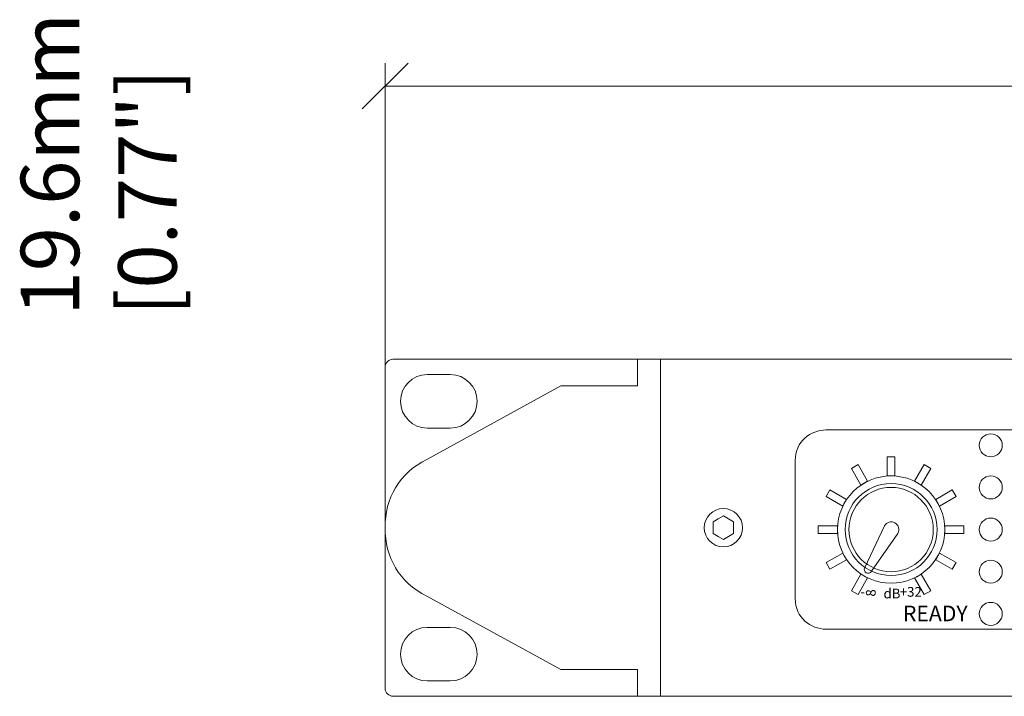
# Model space of a CAD drawing. Units: millimetres. Extents: x -330 to 312, y -589 to 336.
# Drawn here: x -312 to -184, y -223 to -135 of the extents above; entities that cross this region are included whole.
import ezdxf

# ---------------------------------------------------------------- set-up
doc = ezdxf.new("R2010")
doc.units = ezdxf.units.MM
doc.header["$MEASUREMENT"] = 0
for name, color, linetype in [('Dims', 7, 'Continuous'), ('Front Text', 7, 'Continuous'), ('Main Drawing', 7, 'Continuous')]:
    doc.layers.add(name, color=color, linetype=linetype)
doc.styles.add('14', font='Arial', dxfattribs={"height": 1})
doc.styles.add('18', font='Arial', dxfattribs={"height": 1})
doc.styles.add('22', font='ARIALNB.TTF', dxfattribs={"height": 1})
doc.styles.add('26', font='Arial Narrow', dxfattribs={"height": 1})
doc.styles.add('6', font='Arial', dxfattribs={"height": 1})

msp = doc.modelspace()

# ---------------------------------------------------------------- linework, layer by layer
at = {"layer": 'Dims', "color": 5, "lineweight": 0}
for points in [[(-261.2553, -140.6759), (-261.2553, -140.6759), (-267.2487, -146.6694), (-267.2487, -146.6694)], [(-261.2553, -140.6759), (-261.2553, -140.6759), (-261.2553, -140.6759), (-261.2553, -140.6759)]]:
    msp.add_open_spline(points, degree=3, dxfattribs=at)
at = {"layer": 'Dims', "color": 5, "lineweight": 9}
for points in [[(-264.252, -140.6759), (-264.252, -140.6759), (-264.252, -140.6759), (-264.252, -140.6759)], [(-264.252, -197.8249), (-264.252, -197.8249), (-264.252, -140.6759), (-264.252, -140.6759)], [(-264.252, -143.6727), (-264.252, -143.6727), (-72.6168, -143.6727), (-72.6168, -143.6727)]]:
    msp.add_open_spline(points, degree=3, dxfattribs=at)
at = {"layer": 'Main Drawing', "color": 1, "lineweight": 9}
msp.add_lwpolyline([(-198.8154, -194.5025), (-197.8166, -194.5025), (-197.8166, -192.0053), (-198.8154, -192.0053), (-198.8154, -194.5025)], close=True, dxfattribs=at)
for centre, major_axis, ratio in [((-185.3301, -190.5069), (0, 1.4983), 1), ((-198.3159, -201.495), (0, 6.9924), 1), ((-185.3301, -196.001), (0, 1.4984), 0.99993326), ((-198.3159, -201.495), (0, 5.9935), 1), ((-198.3159, -201.495), (0, 5.494), 1), ((-185.3301, -201.495), (0, 1.4984), 0.99993326), ((-185.3301, -206.989), (0, 1.4983), 1), ((-185.3301, -212.483), (0, 1.4983), 1)]:
    msp.add_ellipse(centre, major_axis=major_axis, ratio=ratio, dxfattribs=at)
for points, knots in [([(-228.3537, -201.2615), (-228.3537, -201.2615), (-228.3537, -201.2544), (-228.3537, -201.2544), (-228.3537, -201.2544), (-228.3537, -201.2544), (-228.3537, -179.2819), (-228.3537, -179.2819), (-228.3537, -179.2819), (-228.3537, -179.2819), (-231.3504, -179.2819), (-231.3504, -179.2819), (-231.3504, -179.2819), (-231.3504, -179.2819), (-231.3504, -182.7781), (-231.3504, -182.7781), (-231.3504, -182.7781), (-231.3504, -182.7781), (-241.3395, -182.7781), (-241.3395, -182.7781), (-241.3395, -182.7781), (-241.3395, -182.7781), (-258.8372, -192.3453), (-258.8372, -192.3453), (-258.8372, -192.3453), (-262.4171, -194.134), (-264.2857, -197.4365), (-264.2624, -201.258), (-264.2624, -201.258), (-264.2857, -205.0794), (-262.4171, -208.3818), (-258.8372, -210.1706), (-258.8372, -210.1706), (-258.8372, -210.1706), (-241.3395, -219.7378), (-241.3395, -219.7378), (-241.3395, -219.7378), (-241.3395, -219.7378), (-231.3504, -219.7378), (-231.3504, -219.7378), (-231.3504, -219.7378), (-231.3504, -219.7378), (-231.3504, -223.234), (-231.3504, -223.234), (-231.3504, -223.234), (-231.3504, -223.234), (-228.3537, -223.234), (-228.3537, -223.234), (-228.3537, -223.234), (-228.3537, -223.234), (-228.3537, -201.2615), (-228.3537, -201.2615)], [0, 0, 0, 0, 0.07142857, 0.07142857, 0.07142857, 0.07142857, 0.14285714, 0.14285714, 0.14285714, 0.14285714, 0.21428571, 0.21428571, 0.21428571, 0.21428571, 0.28571429, 0.28571429, 0.28571429, 0.28571429, 0.35714286, 0.35714286, 0.35714286, 0.35714286, 0.42857143, 0.42857143, 0.42857143, 0.42857143, 0.5, 0.5, 0.5, 0.5, 0.57142857, 0.57142857, 0.57142857, 0.57142857, 0.64285714, 0.64285714, 0.64285714, 0.64285714, 0.71428571, 0.71428571, 0.71428571, 0.71428571, 0.78571429, 0.78571429, 0.78571429, 0.78571429, 0.85714286, 0.85714286, 0.85714286, 0.85714286, 1, 1, 1, 1]), ([(-264.252, -180.2808), (-264.252, -179.7814), (-263.7525, -179.2819), (-263.2531, -179.2819), (-263.2531, -179.2819), (-263.2531, -179.2819), (216.2341, -179.2819), (216.2341, -179.2819), (216.2341, -179.2819), (216.7243, -179.2819), (217.2238, -179.7814), (217.2238, -180.2808), (217.2238, -180.2808), (217.2238, -180.2808), (217.2238, -222.2351), (217.2238, -222.2351), (217.2238, -222.2351), (217.2238, -222.7346), (216.7243, -223.2341), (216.2418, -223.2341), (216.2418, -223.2341), (216.2418, -223.2341), (-263.2531, -223.2341), (-263.2531, -223.2341), (-263.2531, -223.2341), (-263.7525, -223.2341), (-264.252, -222.7346), (-264.252, -222.2351), (-264.252, -222.2351), (-264.252, -222.2351), (-264.252, -180.2808), (-264.252, -180.2808)], [0, 0, 0, 0, 0.11111111, 0.11111111, 0.11111111, 0.11111111, 0.22222222, 0.22222222, 0.22222222, 0.22222222, 0.33333333, 0.33333333, 0.33333333, 0.33333333, 0.44444444, 0.44444444, 0.44444444, 0.44444444, 0.55555556, 0.55555556, 0.55555556, 0.55555556, 0.66666667, 0.66666667, 0.66666667, 0.66666667, 0.77777778, 0.77777778, 0.77777778, 0.77777778, 1, 1, 1, 1]), ([(-258.758, -181.2797), (-258.758, -181.2797), (-258.758, -181.2799), (-258.758, -181.2799), (-258.758, -181.2799), (-258.758, -181.2799), (-255.7612, -181.2797), (-255.7612, -181.2797), (-255.7612, -181.2797), (-253.8356, -181.2796), (-252.2651, -182.8503), (-252.2651, -184.7759), (-252.2651, -184.7759), (-252.2651, -186.7015), (-253.8356, -188.2721), (-255.7612, -188.272), (-255.7612, -188.272), (-255.7612, -188.272), (-258.758, -188.2721), (-258.758, -188.2721), (-258.758, -188.2721), (-260.6836, -188.2721), (-262.2542, -186.7015), (-262.2542, -184.7759), (-262.2542, -184.7759), (-262.2542, -182.8503), (-260.6836, -181.2797), (-258.758, -181.2797)], [0, 0, 0, 0, 0.125, 0.125, 0.125, 0.125, 0.25, 0.25, 0.25, 0.25, 0.375, 0.375, 0.375, 0.375, 0.5, 0.5, 0.5, 0.5, 0.625, 0.625, 0.625, 0.625, 0.75, 0.75, 0.75, 0.75, 1, 1, 1, 1]), ([(-206.8072, -214.4809), (-208.805, -214.4809), (-210.8028, -212.9825), (-210.8028, -210.4852), (-210.8028, -210.4852), (-210.8028, -210.4852), (-210.8028, -192.5048), (-210.8028, -192.5048), (-210.8028, -192.5048), (-210.8028, -190.0075), (-208.805, -188.5091), (-206.8072, -188.5091), (-206.8072, -188.5091), (-186.2396, -188.5091), (-169.8663, -188.5001), (-149.2987, -188.5091), (-149.2987, -188.5091), (-147.3009, -188.5091), (-145.303, -190.0075), (-145.303, -192.5048), (-145.303, -192.5048), (-145.303, -192.5048), (-145.303, -210.4852), (-145.303, -210.4852), (-145.303, -210.4852), (-145.303, -212.2845), (-146.8014, -214.4809), (-149.2987, -214.4809), (-149.2987, -214.4809), (-169.855, -214.4809), (-186.2509, -214.4809), (-206.8072, -214.4809)], [0, 0, 0, 0, 0.11111111, 0.11111111, 0.11111111, 0.11111111, 0.22222222, 0.22222222, 0.22222222, 0.22222222, 0.33333333, 0.33333333, 0.33333333, 0.33333333, 0.44444444, 0.44444444, 0.44444444, 0.44444444, 0.55555556, 0.55555556, 0.55555556, 0.55555556, 0.66666667, 0.66666667, 0.66666667, 0.66666667, 0.77777778, 0.77777778, 0.77777778, 0.77777778, 1, 1, 1, 1]), ([(-203.4933, -193.5264), (-203.4933, -193.5264), (-202.6282, -193.027), (-202.6282, -193.027), (-202.6282, -193.027), (-202.6282, -193.027), (-201.3796, -195.1897), (-201.3796, -195.1897), (-201.3796, -195.1897), (-201.3796, -195.1897), (-202.2446, -195.6892), (-202.2446, -195.6892), (-202.2446, -195.6892), (-202.2446, -195.6892), (-203.4933, -193.5264), (-203.4933, -193.5264)], [0, 0, 0, 0, 0.2, 0.2, 0.2, 0.2, 0.4, 0.4, 0.4, 0.4, 0.6, 0.6, 0.6, 0.6, 1, 1, 1, 1]), ([(-194.0036, -193.027), (-194.0036, -193.027), (-193.1385, -193.5264), (-193.1385, -193.5264), (-193.1385, -193.5264), (-193.1385, -193.5264), (-194.3872, -195.6891), (-194.3872, -195.6891), (-194.3872, -195.6891), (-194.3872, -195.6891), (-195.2523, -195.1897), (-195.2523, -195.1897), (-195.2523, -195.1897), (-195.2523, -195.1897), (-194.0036, -193.027), (-194.0036, -193.027)], [0, 0, 0, 0, 0.2, 0.2, 0.2, 0.2, 0.4, 0.4, 0.4, 0.4, 0.6, 0.6, 0.6, 0.6, 1, 1, 1, 1]), ([(-206.7839, -197.1827), (-206.7839, -197.1827), (-206.2845, -196.3176), (-206.2845, -196.3176), (-206.2845, -196.3176), (-206.2845, -196.3176), (-204.1218, -197.5663), (-204.1218, -197.5663), (-204.1218, -197.5663), (-204.1218, -197.5663), (-204.6212, -198.4314), (-204.6212, -198.4314), (-204.6212, -198.4314), (-204.6212, -198.4314), (-206.7839, -197.1827), (-206.7839, -197.1827)], [0, 0, 0, 0, 0.2, 0.2, 0.2, 0.2, 0.4, 0.4, 0.4, 0.4, 0.6, 0.6, 0.6, 0.6, 1, 1, 1, 1]), ([(-190.3473, -196.3176), (-190.3473, -196.3176), (-189.8479, -197.1827), (-189.8479, -197.1827), (-189.8479, -197.1827), (-189.8479, -197.1827), (-192.0106, -198.4313), (-192.0106, -198.4313), (-192.0106, -198.4313), (-192.0106, -198.4313), (-192.5101, -197.5663), (-192.5101, -197.5663), (-192.5101, -197.5663), (-192.5101, -197.5663), (-190.3473, -196.3176), (-190.3473, -196.3176)], [0, 0, 0, 0, 0.2, 0.2, 0.2, 0.2, 0.4, 0.4, 0.4, 0.4, 0.6, 0.6, 0.6, 0.6, 1, 1, 1, 1]), ([(-220.1687, -198.7574), (-221.5479, -198.7574), (-222.666, -199.8755), (-222.666, -201.2547), (-222.666, -201.2547), (-222.666, -202.6339), (-221.5479, -203.752), (-220.1687, -203.752), (-220.1687, -203.752), (-218.7895, -203.752), (-217.6714, -202.6339), (-217.6714, -201.2547), (-217.6714, -201.2547), (-217.6714, -199.8755), (-218.7894, -198.7574), (-220.1687, -198.7574)], [0, 0, 0, 0, 0.2, 0.2, 0.2, 0.2, 0.4, 0.4, 0.4, 0.4, 0.6, 0.6, 0.6, 0.6, 1, 1, 1, 1]), ([(-220.1687, -198.7574), (-221.5479, -198.7574), (-222.666, -199.8755), (-222.666, -201.2547), (-222.666, -201.2547), (-222.666, -202.6339), (-221.5479, -203.752), (-220.1687, -203.752), (-220.1687, -203.752), (-218.7895, -203.752), (-217.6714, -202.6339), (-217.6714, -201.2547), (-217.6714, -201.2547), (-217.6714, -199.8755), (-218.7894, -198.7574), (-220.1687, -198.7574)], [0, 0, 0, 0, 0.2, 0.2, 0.2, 0.2, 0.4, 0.4, 0.4, 0.4, 0.6, 0.6, 0.6, 0.6, 1, 1, 1, 1]), ([(-220.1687, -198.7574), (-221.5479, -198.7574), (-222.666, -199.8755), (-222.666, -201.2547), (-222.666, -201.2547), (-222.666, -202.6339), (-221.5479, -203.752), (-220.1687, -203.752), (-220.1687, -203.752), (-218.7895, -203.752), (-217.6714, -202.6339), (-217.6714, -201.2547), (-217.6714, -201.2547), (-217.6714, -199.8755), (-218.7894, -198.7574), (-220.1687, -198.7574)], [0, 0, 0, 0, 0.2, 0.2, 0.2, 0.2, 0.4, 0.4, 0.4, 0.4, 0.6, 0.6, 0.6, 0.6, 1, 1, 1, 1]), ([(-220.1687, -198.7574), (-221.5479, -198.7574), (-222.666, -199.8755), (-222.666, -201.2547), (-222.666, -201.2547), (-222.666, -202.6339), (-221.5479, -203.752), (-220.1687, -203.752), (-220.1687, -203.752), (-218.7895, -203.752), (-217.6714, -202.6339), (-217.6714, -201.2547), (-217.6714, -201.2547), (-217.6714, -199.8755), (-218.7894, -198.7574), (-220.1687, -198.7574)], [0, 0, 0, 0, 0.2, 0.2, 0.2, 0.2, 0.4, 0.4, 0.4, 0.4, 0.6, 0.6, 0.6, 0.6, 1, 1, 1, 1]), ([(-220.1687, -198.7574), (-221.5479, -198.7574), (-222.666, -199.8755), (-222.666, -201.2547), (-222.666, -201.2547), (-222.666, -202.6339), (-221.5479, -203.752), (-220.1687, -203.752), (-220.1687, -203.752), (-218.7895, -203.752), (-217.6714, -202.6339), (-217.6714, -201.2547), (-217.6714, -201.2547), (-217.6714, -199.8755), (-218.7894, -198.7574), (-220.1687, -198.7574)], [0, 0, 0, 0, 0.2, 0.2, 0.2, 0.2, 0.4, 0.4, 0.4, 0.4, 0.6, 0.6, 0.6, 0.6, 1, 1, 1, 1]), ([(-220.1687, -198.7574), (-221.5479, -198.7574), (-222.666, -199.8755), (-222.666, -201.2547), (-222.666, -201.2547), (-222.666, -202.6339), (-221.5479, -203.752), (-220.1687, -203.752), (-220.1687, -203.752), (-218.7895, -203.752), (-217.6714, -202.6339), (-217.6714, -201.2547), (-217.6714, -201.2547), (-217.6714, -199.8755), (-218.7894, -198.7574), (-220.1687, -198.7574)], [0, 0, 0, 0, 0.2, 0.2, 0.2, 0.2, 0.4, 0.4, 0.4, 0.4, 0.6, 0.6, 0.6, 0.6, 1, 1, 1, 1]), ([(-220.1687, -198.7574), (-221.5479, -198.7574), (-222.666, -199.8755), (-222.666, -201.2547), (-222.666, -201.2547), (-222.666, -202.6339), (-221.5479, -203.752), (-220.1687, -203.752), (-220.1687, -203.752), (-218.7895, -203.752), (-217.6714, -202.6339), (-217.6714, -201.2547), (-217.6714, -201.2547), (-217.6714, -199.8755), (-218.7894, -198.7574), (-220.1687, -198.7574)], [0, 0, 0, 0, 0.2, 0.2, 0.2, 0.2, 0.4, 0.4, 0.4, 0.4, 0.6, 0.6, 0.6, 0.6, 1, 1, 1, 1]), ([(-220.1687, -198.7574), (-221.5479, -198.7574), (-222.666, -199.8755), (-222.666, -201.2547), (-222.666, -201.2547), (-222.666, -202.6339), (-221.5479, -203.752), (-220.1687, -203.752), (-220.1687, -203.752), (-218.7895, -203.752), (-217.6714, -202.6339), (-217.6714, -201.2547), (-217.6714, -201.2547), (-217.6714, -199.8755), (-218.7894, -198.7574), (-220.1687, -198.7574)], [0, 0, 0, 0, 0.2, 0.2, 0.2, 0.2, 0.4, 0.4, 0.4, 0.4, 0.6, 0.6, 0.6, 0.6, 1, 1, 1, 1]), ([(-220.1687, -198.7574), (-221.5479, -198.7574), (-222.666, -199.8755), (-222.666, -201.2547), (-222.666, -201.2547), (-222.666, -202.6339), (-221.5479, -203.752), (-220.1687, -203.752), (-220.1687, -203.752), (-218.7895, -203.752), (-217.6714, -202.6339), (-217.6714, -201.2547), (-217.6714, -201.2547), (-217.6714, -199.8755), (-218.7894, -198.7574), (-220.1687, -198.7574)], [0, 0, 0, 0, 0.2, 0.2, 0.2, 0.2, 0.4, 0.4, 0.4, 0.4, 0.6, 0.6, 0.6, 0.6, 1, 1, 1, 1]), ([(-220.1687, -198.7574), (-221.5479, -198.7574), (-222.666, -199.8755), (-222.666, -201.2547), (-222.666, -201.2547), (-222.666, -202.6339), (-221.5479, -203.752), (-220.1687, -203.752), (-220.1687, -203.752), (-218.7895, -203.752), (-217.6714, -202.6339), (-217.6714, -201.2547), (-217.6714, -201.2547), (-217.6714, -199.8755), (-218.7894, -198.7574), (-220.1687, -198.7574)], [0, 0, 0, 0, 0.2, 0.2, 0.2, 0.2, 0.4, 0.4, 0.4, 0.4, 0.6, 0.6, 0.6, 0.6, 1, 1, 1, 1]), ([(-220.1687, -198.7574), (-221.5479, -198.7574), (-222.666, -199.8755), (-222.666, -201.2547), (-222.666, -201.2547), (-222.666, -202.6339), (-221.5479, -203.752), (-220.1687, -203.752), (-220.1687, -203.752), (-218.7895, -203.752), (-217.6714, -202.6339), (-217.6714, -201.2547), (-217.6714, -201.2547), (-217.6714, -199.8755), (-218.7894, -198.7574), (-220.1687, -198.7574)], [0, 0, 0, 0, 0.2, 0.2, 0.2, 0.2, 0.4, 0.4, 0.4, 0.4, 0.6, 0.6, 0.6, 0.6, 1, 1, 1, 1]), ([(-220.1687, -198.7574), (-221.5479, -198.7574), (-222.666, -199.8755), (-222.666, -201.2547), (-222.666, -201.2547), (-222.666, -202.6339), (-221.5479, -203.752), (-220.1687, -203.752), (-220.1687, -203.752), (-218.7895, -203.752), (-217.6714, -202.6339), (-217.6714, -201.2547), (-217.6714, -201.2547), (-217.6714, -199.8755), (-218.7894, -198.7574), (-220.1687, -198.7574)], [0, 0, 0, 0, 0.2, 0.2, 0.2, 0.2, 0.4, 0.4, 0.4, 0.4, 0.6, 0.6, 0.6, 0.6, 1, 1, 1, 1]), ([(-220.1687, -198.7574), (-221.5479, -198.7574), (-222.666, -199.8755), (-222.666, -201.2547), (-222.666, -201.2547), (-222.666, -202.6339), (-221.5479, -203.752), (-220.1687, -203.752), (-220.1687, -203.752), (-218.7895, -203.752), (-217.6714, -202.6339), (-217.6714, -201.2547), (-217.6714, -201.2547), (-217.6714, -199.8755), (-218.7894, -198.7574), (-220.1687, -198.7574)], [0, 0, 0, 0, 0.2, 0.2, 0.2, 0.2, 0.4, 0.4, 0.4, 0.4, 0.6, 0.6, 0.6, 0.6, 1, 1, 1, 1]), ([(-220.1687, -198.7574), (-221.5479, -198.7574), (-222.666, -199.8755), (-222.666, -201.2547), (-222.666, -201.2547), (-222.666, -202.6339), (-221.5479, -203.752), (-220.1687, -203.752), (-220.1687, -203.752), (-218.7895, -203.752), (-217.6714, -202.6339), (-217.6714, -201.2547), (-217.6714, -201.2547), (-217.6714, -199.8755), (-218.7894, -198.7574), (-220.1687, -198.7574)], [0, 0, 0, 0, 0.2, 0.2, 0.2, 0.2, 0.4, 0.4, 0.4, 0.4, 0.6, 0.6, 0.6, 0.6, 1, 1, 1, 1]), ([(-220.1687, -198.7574), (-221.5479, -198.7574), (-222.666, -199.8755), (-222.666, -201.2547), (-222.666, -201.2547), (-222.666, -202.6339), (-221.5479, -203.752), (-220.1687, -203.752), (-220.1687, -203.752), (-218.7895, -203.752), (-217.6714, -202.6339), (-217.6714, -201.2547), (-217.6714, -201.2547), (-217.6714, -199.8755), (-218.7894, -198.7574), (-220.1687, -198.7574)], [0, 0, 0, 0, 0.2, 0.2, 0.2, 0.2, 0.4, 0.4, 0.4, 0.4, 0.6, 0.6, 0.6, 0.6, 1, 1, 1, 1]), ([(-220.1687, -198.7574), (-221.5479, -198.7574), (-222.666, -199.8755), (-222.666, -201.2547), (-222.666, -201.2547), (-222.666, -202.6339), (-221.5479, -203.752), (-220.1687, -203.752), (-220.1687, -203.752), (-218.7895, -203.752), (-217.6714, -202.6339), (-217.6714, -201.2547), (-217.6714, -201.2547), (-217.6714, -199.8755), (-218.7894, -198.7574), (-220.1687, -198.7574)], [0, 0, 0, 0, 0.2, 0.2, 0.2, 0.2, 0.4, 0.4, 0.4, 0.4, 0.6, 0.6, 0.6, 0.6, 1, 1, 1, 1]), ([(-220.1687, -198.7574), (-221.5479, -198.7574), (-222.666, -199.8755), (-222.666, -201.2547), (-222.666, -201.2547), (-222.666, -202.6339), (-221.5479, -203.752), (-220.1687, -203.752), (-220.1687, -203.752), (-218.7895, -203.752), (-217.6714, -202.6339), (-217.6714, -201.2547), (-217.6714, -201.2547), (-217.6714, -199.8755), (-218.7894, -198.7574), (-220.1687, -198.7574)], [0, 0, 0, 0, 0.2, 0.2, 0.2, 0.2, 0.4, 0.4, 0.4, 0.4, 0.6, 0.6, 0.6, 0.6, 1, 1, 1, 1]), ([(-220.1687, -198.7574), (-221.5479, -198.7574), (-222.666, -199.8755), (-222.666, -201.2547), (-222.666, -201.2547), (-222.666, -202.6339), (-221.5479, -203.752), (-220.1687, -203.752), (-220.1687, -203.752), (-218.7895, -203.752), (-217.6714, -202.6339), (-217.6714, -201.2547), (-217.6714, -201.2547), (-217.6714, -199.8755), (-218.7894, -198.7574), (-220.1687, -198.7574)], [0, 0, 0, 0, 0.2, 0.2, 0.2, 0.2, 0.4, 0.4, 0.4, 0.4, 0.6, 0.6, 0.6, 0.6, 1, 1, 1, 1]), ([(-220.1687, -198.7574), (-221.5479, -198.7574), (-222.666, -199.8755), (-222.666, -201.2547), (-222.666, -201.2547), (-222.666, -202.6339), (-221.5479, -203.752), (-220.1687, -203.752), (-220.1687, -203.752), (-218.7895, -203.752), (-217.6714, -202.6339), (-217.6714, -201.2547), (-217.6714, -201.2547), (-217.6714, -199.8755), (-218.7894, -198.7574), (-220.1687, -198.7574)], [0, 0, 0, 0, 0.2, 0.2, 0.2, 0.2, 0.4, 0.4, 0.4, 0.4, 0.6, 0.6, 0.6, 0.6, 1, 1, 1, 1]), ([(-220.1687, -198.7574), (-221.5479, -198.7574), (-222.666, -199.8755), (-222.666, -201.2547), (-222.666, -201.2547), (-222.666, -202.6339), (-221.5479, -203.752), (-220.1687, -203.752), (-220.1687, -203.752), (-218.7895, -203.752), (-217.6714, -202.6339), (-217.6714, -201.2547), (-217.6714, -201.2547), (-217.6714, -199.8755), (-218.7894, -198.7574), (-220.1687, -198.7574)], [0, 0, 0, 0, 0.2, 0.2, 0.2, 0.2, 0.4, 0.4, 0.4, 0.4, 0.6, 0.6, 0.6, 0.6, 1, 1, 1, 1]), ([(-220.1687, -198.7574), (-221.5479, -198.7574), (-222.666, -199.8755), (-222.666, -201.2547), (-222.666, -201.2547), (-222.666, -202.6339), (-221.5479, -203.752), (-220.1687, -203.752), (-220.1687, -203.752), (-218.7895, -203.752), (-217.6714, -202.6339), (-217.6714, -201.2547), (-217.6714, -201.2547), (-217.6714, -199.8755), (-218.7894, -198.7574), (-220.1687, -198.7574)], [0, 0, 0, 0, 0.2, 0.2, 0.2, 0.2, 0.4, 0.4, 0.4, 0.4, 0.6, 0.6, 0.6, 0.6, 1, 1, 1, 1]), ([(-220.1687, -199.7177), (-220.1687, -199.7177), (-220.8343, -200.1019), (-220.8343, -200.1019), (-220.8343, -200.1019), (-220.8343, -200.1019), (-221.4998, -200.4861), (-221.4998, -200.4861), (-221.4998, -200.4861), (-221.4998, -200.4861), (-221.4998, -201.2547), (-221.4998, -201.2547), (-221.4998, -201.2547), (-221.4998, -201.2547), (-221.4998, -202.0232), (-221.4998, -202.0232), (-221.4998, -202.0232), (-221.4998, -202.0232), (-220.8343, -202.4074), (-220.8343, -202.4074), (-220.8343, -202.4074), (-220.8343, -202.4074), (-220.1687, -202.7917), (-220.1687, -202.7917), (-220.1687, -202.7917), (-220.1687, -202.7917), (-219.5031, -202.4074), (-219.5031, -202.4074), (-219.5031, -202.4074), (-219.5031, -202.4074), (-218.8377, -202.0232), (-218.8377, -202.0232), (-218.8377, -202.0232), (-218.8377, -202.0232), (-218.8377, -201.2547), (-218.8377, -201.2547), (-218.8377, -201.2547), (-218.8377, -201.2547), (-218.8377, -200.4861), (-218.8377, -200.4861), (-218.8377, -200.4861), (-218.8377, -200.4861), (-219.5031, -200.1019), (-219.5031, -200.1019), (-219.5031, -200.1019), (-219.5031, -200.1019), (-220.1687, -199.7177), (-220.1687, -199.7177)], [0, 0, 0, 0, 0.07692308, 0.07692308, 0.07692308, 0.07692308, 0.15384615, 0.15384615, 0.15384615, 0.15384615, 0.23076923, 0.23076923, 0.23076923, 0.23076923, 0.30769231, 0.30769231, 0.30769231, 0.30769231, 0.38461538, 0.38461538, 0.38461538, 0.38461538, 0.46153846, 0.46153846, 0.46153846, 0.46153846, 0.53846154, 0.53846154, 0.53846154, 0.53846154, 0.61538462, 0.61538462, 0.61538462, 0.61538462, 0.69230769, 0.69230769, 0.69230769, 0.69230769, 0.76923077, 0.76923077, 0.76923077, 0.76923077, 0.84615385, 0.84615385, 0.84615385, 0.84615385, 1, 1, 1, 1]), ([(-207.8056, -201.9944), (-207.8056, -201.9944), (-207.8056, -200.9955), (-207.8056, -200.9955), (-207.8056, -200.9955), (-207.8056, -200.9955), (-205.3083, -200.9955), (-205.3083, -200.9955), (-205.3083, -200.9955), (-205.3083, -200.9955), (-205.3083, -201.9944), (-205.3083, -201.9944), (-205.3083, -201.9944), (-205.3083, -201.9944), (-207.8056, -201.9944), (-207.8056, -201.9944)], [0, 0, 0, 0, 0.2, 0.2, 0.2, 0.2, 0.4, 0.4, 0.4, 0.4, 0.6, 0.6, 0.6, 0.6, 1, 1, 1, 1]), ([(-188.8262, -200.9955), (-188.8262, -200.9955), (-188.8262, -201.9944), (-188.8262, -201.9944), (-188.8262, -201.9944), (-188.8262, -201.9944), (-191.3235, -201.9944), (-191.3235, -201.9944), (-191.3235, -201.9944), (-191.3235, -201.9944), (-191.3235, -200.9955), (-191.3235, -200.9955), (-191.3235, -200.9955), (-191.3235, -200.9955), (-188.8262, -200.9955), (-188.8262, -200.9955)], [0, 0, 0, 0, 0.2, 0.2, 0.2, 0.2, 0.4, 0.4, 0.4, 0.4, 0.6, 0.6, 0.6, 0.6, 1, 1, 1, 1]), ([(-206.2845, -206.6724), (-206.2845, -206.6724), (-206.7839, -205.8073), (-206.7839, -205.8073), (-206.7839, -205.8073), (-206.7839, -205.8073), (-204.6212, -204.5586), (-204.6212, -204.5586), (-204.6212, -204.5586), (-204.6212, -204.5586), (-204.1217, -205.4237), (-204.1217, -205.4237), (-204.1217, -205.4237), (-204.1217, -205.4237), (-206.2845, -206.6724), (-206.2845, -206.6724)], [0, 0, 0, 0, 0.2, 0.2, 0.2, 0.2, 0.4, 0.4, 0.4, 0.4, 0.6, 0.6, 0.6, 0.6, 1, 1, 1, 1]), ([(-189.8479, -205.8073), (-189.8479, -205.8073), (-190.3473, -206.6724), (-190.3473, -206.6724), (-190.3473, -206.6724), (-190.3473, -206.6724), (-192.5101, -205.4237), (-192.5101, -205.4237), (-192.5101, -205.4237), (-192.5101, -205.4237), (-192.0106, -204.5586), (-192.0106, -204.5586), (-192.0106, -204.5586), (-192.0106, -204.5586), (-189.8479, -205.8073), (-189.8479, -205.8073)], [0, 0, 0, 0, 0.2, 0.2, 0.2, 0.2, 0.4, 0.4, 0.4, 0.4, 0.6, 0.6, 0.6, 0.6, 1, 1, 1, 1]), ([(-202.6282, -209.963), (-202.6282, -209.963), (-203.4933, -209.4636), (-203.4933, -209.4636), (-203.4933, -209.4636), (-203.4933, -209.4636), (-202.2446, -207.3008), (-202.2446, -207.3008), (-202.2446, -207.3008), (-202.2446, -207.3008), (-201.3795, -207.8003), (-201.3795, -207.8003), (-201.3795, -207.8003), (-201.3795, -207.8003), (-202.6282, -209.963), (-202.6282, -209.963)], [0, 0, 0, 0, 0.2, 0.2, 0.2, 0.2, 0.4, 0.4, 0.4, 0.4, 0.6, 0.6, 0.6, 0.6, 1, 1, 1, 1]), ([(-193.1385, -209.4636), (-193.1385, -209.4636), (-194.0036, -209.963), (-194.0036, -209.963), (-194.0036, -209.963), (-194.0036, -209.963), (-195.2523, -207.8003), (-195.2523, -207.8003), (-195.2523, -207.8003), (-195.2523, -207.8003), (-194.3872, -207.3008), (-194.3872, -207.3008), (-194.3872, -207.3008), (-194.3872, -207.3008), (-193.1385, -209.4636), (-193.1385, -209.4636)], [0, 0, 0, 0, 0.2, 0.2, 0.2, 0.2, 0.4, 0.4, 0.4, 0.4, 0.6, 0.6, 0.6, 0.6, 1, 1, 1, 1]), ([(-258.758, -214.2438), (-258.758, -214.2438), (-258.758, -214.244), (-258.758, -214.244), (-258.758, -214.244), (-258.758, -214.244), (-255.7612, -214.2438), (-255.7612, -214.2438), (-255.7612, -214.2438), (-253.8356, -214.2437), (-252.2651, -215.8144), (-252.2651, -217.74), (-252.2651, -217.74), (-252.2651, -219.6656), (-253.8356, -221.2362), (-255.7612, -221.2361), (-255.7612, -221.2361), (-255.7612, -221.2361), (-258.758, -221.2362), (-258.758, -221.2362), (-258.758, -221.2362), (-260.6836, -221.2362), (-262.2542, -219.6656), (-262.2542, -217.74), (-262.2542, -217.74), (-262.2542, -215.8144), (-260.6836, -214.2438), (-258.758, -214.2438)], [0, 0, 0, 0, 0.125, 0.125, 0.125, 0.125, 0.25, 0.25, 0.25, 0.25, 0.375, 0.375, 0.375, 0.375, 0.5, 0.5, 0.5, 0.5, 0.625, 0.625, 0.625, 0.625, 0.75, 0.75, 0.75, 0.75, 1, 1, 1, 1])]:
    msp.add_open_spline(points, degree=3, knots=knots, dxfattribs=at)
for points in [[(-263.2134, -179.278), (-263.2134, -179.278), (216.1745, -179.278), (216.1745, -179.278)], [(-220.1687, -198.7574), (-220.1687, -198.7574), (-220.1687, -198.7574), (-220.1687, -198.7574)], [(-220.1687, -198.7574), (-220.1687, -198.7574), (-220.1687, -198.7574), (-220.1687, -198.7574)], [(-222.666, -201.2547), (-222.666, -201.2547), (-222.666, -201.2547), (-222.666, -201.2547)], [(-217.6714, -201.2547), (-217.6714, -201.2547), (-217.6714, -201.2547), (-217.6714, -201.2547)], [(-220.1687, -203.752), (-220.1687, -203.752), (-220.1687, -203.752), (-220.1687, -203.752)], [(-228.3537, -223.196), (-228.3537, -223.196), (216.4782, -223.196), (216.4782, -223.196)]]:
    msp.add_open_spline(points, degree=3, dxfattribs=at)
at = {"layer": 'Main Drawing', "color": 7, "lineweight": 9}
msp.add_open_spline([(-200.8801, -206.9352), (-201.018, -207.1741), (-201.3235, -207.2559), (-201.5624, -207.118), (-201.5624, -207.118), (-201.8012, -206.9801), (-201.8831, -206.6746), (-201.7452, -206.4358), (-201.7452, -206.4358), (-201.7428, -206.4316), (-201.7403, -206.4274), (-201.7361, -206.4208), (-201.7361, -206.4208), (-201.7361, -206.4208), (-199.181, -200.9955), (-199.181, -200.9955), (-199.181, -200.9955), (-198.9052, -200.5178), (-198.2941, -200.3541), (-197.8164, -200.6299), (-197.8164, -200.6299), (-197.3387, -200.9057), (-197.175, -201.5168), (-197.4508, -201.9944), (-197.4508, -201.9944), (-197.4508, -201.9944), (-200.8801, -206.9352), (-200.8801, -206.9352)], degree=3, knots=[0, 0, 0, 0, 0.125, 0.125, 0.125, 0.125, 0.25, 0.25, 0.25, 0.25, 0.375, 0.375, 0.375, 0.375, 0.5, 0.5, 0.5, 0.5, 0.625, 0.625, 0.625, 0.625, 0.75, 0.75, 0.75, 0.75, 1, 1, 1, 1], dxfattribs=at)
at = {"layer": 'Main Drawing', "lineweight": 9}
msp.add_open_spline([(-264.242, -201.8206), (-264.242, -201.8151), (-264.2464, -201.8106), (-264.252, -201.8106), (-264.252, -201.8106), (-264.2575, -201.8106), (-264.262, -201.8151), (-264.262, -201.8206), (-264.262, -201.8206), (-264.262, -201.8262), (-264.2575, -201.8306), (-264.252, -201.8306), (-264.252, -201.8306), (-264.2464, -201.8306), (-264.242, -201.8262), (-264.242, -201.8206)], degree=3, knots=[0, 0, 0, 0, 0.2, 0.2, 0.2, 0.2, 0.4, 0.4, 0.4, 0.4, 0.6, 0.6, 0.6, 0.6, 1, 1, 1, 1], dxfattribs=at)

# ---------------------------------------------------------------- texts
at = {"layer": 'Dims', "insert": (-311.7417, -173.5942), "char_height": 7.619976, "width": 16.9124, "attachment_point": 1, "rotation": 90}
msp.add_mtext('\\fArial|p34;19.6mm [0.77"]', dxfattribs=at)
at = {"layer": 'Front Text', "color": 250}
for s, height, style, p in [('dB', 1.26641, '22', (-199.3099, -210.4624)), ('+32', 1.26641, '26', (-197.1937, -210.2505)), ('-', 1.2664, '14', (-202.3086, -210.2324)), ('READY', 2.02752, '6', (-196.7803, -213.4434))]:
    msp.add_text(s, height=height, dxfattribs=dict(at, style=style)).set_placement(p)
at = {"layer": 'Front Text', "color": 250, "style": '18'}
msp.add_text('8', height=1.2664, rotation=90, dxfattribs=at).set_placement((-200.333, -210.2321))

doc.saveas('drawing.dxf')
